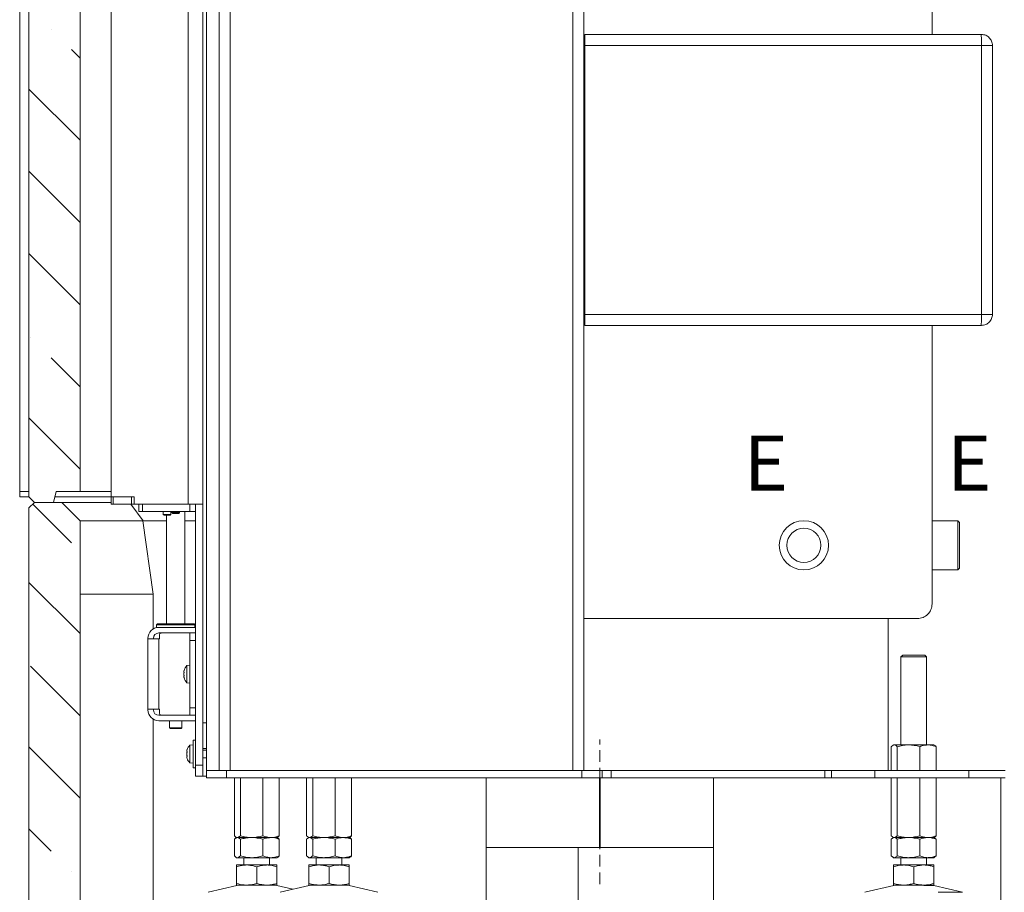
# Model space of a CAD drawing. Extents: x 773 to 4104, y -865 to 3229.
# Drawn here: x 773 to 1311, y 652 to 1129 of the extents above; entities that cross this region are included whole.
import ezdxf

# ---------------------------------------------------------------- set-up
doc = ezdxf.new("R2010")
doc.units = 0
doc.header["$LTSCALE"] = 5
doc.linetypes.add('HIDDEN', pattern=[1.905, 1.27, -0.635])
doc.layers.add('LAYER14', color=30, linetype='Continuous')
doc.layers.add('SLD-0', color=7, linetype='Continuous')
doc.styles.add('Brunner 2014', font='arial.ttf', dxfattribs={"height": 35})
doc.dimstyles.new('Brunner 2014', dxfattribs={"dimscale": 5, "dimtxt": 35, "dimasz": 5, "dimexe": 3.175, "dimexo": 0, "dimgap": 0.762, "dimtad": 1, "dimdec": 0, "dimrnd": 1e-08, "dimtxsty": 'Brunner 2014', "dimcen": 0.09, "dimdle": 10, "dimclrd": 7, "dimclre": 7, "dimclrt": 7, "dimadec": 1, "dimazin": 2, "dimtfac": 0.666667, "dimtdec": 0, "dimtmove": 0, "dimatfit": 3, "dimldrblk": 'Filled-1', "dimfxl": 1, "dimtolj": 1, "dimlwd": 5, "dimlwe": 5, "dimarcsym": 0})
pattern_1 = [(135, (5100.934, -1345.99), (44.9013, 44.9013), []), (135, (5056.03, -1345.99), (44.9013, 44.9013), [79.375, -15.875, 0, -15.875])]

# ---------------------------------------------------------------- blocks, each defined once
blk = doc.blocks.new('*D143')
at = {"layer": 'Defpoints', "color": 0, "lineweight": 5}
for p in [(1257.62, 1889.12), (1375.3, 440.09), (1625.97, 440.09)]:
    blk.add_point(p, dxfattribs=at)
at = {"layer": 'LAYER14', "color": 7, "linetype": 'Continuous', "lineweight": 5}
for p, q in [((1257.62, 1889.12), (1641.85, 1889.12)), ((1625.97, 1864.12), (1625.97, 465.09)), ((1375.3, 440.09), (1641.85, 440.09))]:
    blk.add_line(p, q, dxfattribs=at)
at = {"layer": 'LAYER14', "color": 7, "lineweight": 5}
for points in [[(1621.81, 1864.12), (1630.14, 1864.12), (1625.97, 1889.12)], [(1621.81, 465.09), (1630.14, 465.09), (1625.97, 440.09)]]:
    blk.add_solid(points, dxfattribs=at)
at = {"layer": 'LAYER14', "color": 7, "lineweight": 5, "insert": (1586.42, 1141.65), "char_height": 35, "attachment_point": 2, "rotation": 90, "style": 'Brunner 2014'}
blk.add_mtext('\\A1;1449', dxfattribs=at)
blk = doc.blocks.new('Filled-1')
at = {"color": 0}
for p, q in [((0, 0), (-1, 0.167)), ((-1, 0.167), (-1, -0.167)), ((-1, 0), (0, 0)), ((-1, -0.167), (0, 0))]:
    blk.add_line(p, q, dxfattribs=at)
at = {"color": 0, "flags": 128}
blk.add_lwpolyline([(-1, -0.167), (0, 0), (-1, 0.167), (-1, -0.167)], dxfattribs=at)
at = {"color": 0}
blk.add_solid([(-1, -0.167), (0, 0), (-1, 0.167), (-1, -0.167)], dxfattribs=at)
blk = doc.blocks.new('*D146')
at = {"layer": 'Defpoints', "color": 0, "lineweight": 5}
for p in [(1028.15, 676.69), (1152.15, 676.69), (1028.15, 300.16)]:
    blk.add_point(p, dxfattribs=at)
at = {"layer": 'LAYER14', "color": 7, "linetype": 'Continuous', "lineweight": 5}
for p, q in [((1028.15, 676.69), (1028.15, 284.29)), ((1152.15, 676.69), (1152.15, 284.29)), ((1053.15, 300.16), (1127.15, 300.16)), ((1152.15, 300.16), (1310.52, 300.16))]:
    blk.add_line(p, q, dxfattribs=at)
at = {"layer": 'LAYER14', "color": 7, "lineweight": 5}
for points in [[(1053.15, 304.33), (1053.15, 296), (1028.15, 300.16)], [(1127.15, 304.33), (1127.15, 296), (1152.15, 300.16)]]:
    blk.add_solid(points, dxfattribs=at)
at = {"layer": 'LAYER14', "color": 5, "lineweight": 5, "insert": (1248.88, 341.67), "char_height": 35, "attachment_point": 2, "style": 'Brunner 2014'}
blk.add_mtext('\\A1;%%C125', dxfattribs=at)

msp = doc.modelspace()

# ---------------------------------------------------------------- hatches: boundary and pattern name
at = {"linetype": 'Continuous', "lineweight": 5}
h = msp.add_hatch(dxfattribs=at)
h.set_pattern_fill('ANSI35', scale=10, style=0)
h.set_pattern_definition(pattern_1)
h.paths.add_polyline_path([(791.42, 1321.59), (793.3, 1314.59), (806.3, 1314.59), (806.3, 871.09), (793.3, 871.09), (791.69, 865.09), (781.3, 865.09), (778.3, 868.09), (778.3, 1318.59), (781.3, 1321.59)], flags=0)
h = msp.add_hatch(dxfattribs=at)
h.set_pattern_fill('ANSI35', scale=10, style=0)
h.set_pattern_definition(pattern_1)
h.paths.add_polyline_path([(806.3, 478.09), (806.3, 440.09), (781.3, 440.09), (778.3, 443.09), (778.3, 862.09), (781.3, 865.09), (796.3, 865.09), (806.3, 855.09), (806.3, 528.09), (827.29, 511.09), (827.29, 478.09)], flags=0)

# ---------------------------------------------------------------- linework, layer by layer
at = {"color": 7, "linetype": 'Continuous', "lineweight": 5}
for p, q in [((1271.6, 1594.39), (1271.6, 1120.69)), ((875.3, 1464.29), (875.3, 718.69)), ((882.3, 718.69), (882.3, 1450.22)), ((888.3, 718.69), (888.3, 1447.29)), ((1075.4, 718.69), (1075.4, 1447.29)), ((1081.4, 718.69), (1081.4, 1450.04)), ((865.3, 864.09), (865.3, 1323.69)), ((778.3, 1318.59), (778.3, 868.09)), ((823.3, 868.19), (823.3, 1319.59)), ((873.3, 863.69), (873.3, 1321.69)), ((806.3, 871.09), (806.3, 1314.59)), ((1081.9, 1120.69), (1298.46, 1120.69)), ((1081.9, 1120.69), (1081.9, 1114.69)), ((1298.46, 1120.69), (1298.6, 1120.69)), ((1298.6, 1114.69), (1081.9, 1114.69)), ((1081.9, 1114.69), (1081.9, 967.79)), ((1304.6, 1114.69), (1298.6, 1114.69)), ((1298.6, 1114.69), (1298.6, 967.79)), ((1304.6, 1114.69), (1304.6, 967.79)), ((1081.4, 1103.69), (1081.9, 1103.69)), ((1081.9, 1102.69), (1081.4, 1102.69)), ((1081.9, 1097.69), (1081.4, 1097.69)), ((1304.6, 1093.24), (1304.7, 1093.24)), ((1304.7, 1093.24), (1304.7, 1081.24)), ((1304.7, 1081.24), (1304.6, 1081.24)), ((1304.6, 1001.24), (1304.7, 1001.24)), ((1304.7, 1001.24), (1304.7, 989.24)), ((1081.4, 995.34), (1081.9, 995.31)), ((1081.4, 990.33), (1081.9, 990.29)), ((1081.9, 989.32), (1081.4, 989.36)), ((1304.7, 989.24), (1304.6, 989.24)), ((1298.6, 967.79), (1081.9, 967.79)), ((1081.9, 967.79), (1081.9, 961.79)), ((1304.6, 967.79), (1298.6, 967.79)), ((1081.9, 961.79), (1298.46, 961.79)), ((1271.6, 961.79), (1271.6, 809.69)), ((1298.6, 961.79), (1298.46, 961.79)), ((781.3, 865.09), (778.3, 868.09)), ((791.69, 865.09), (793.3, 871.09)), ((806.3, 871.09), (793.3, 871.09)), ((823.3, 868.09), (823.3, 864.09)), ((824.3, 868.09), (823.3, 868.09)), ((824.3, 864.09), (824.3, 868.09)), ((834.3, 868.09), (824.3, 868.09)), ((834.3, 868.09), (834.3, 864.09)), ((835.3, 868.09), (834.3, 868.09)), ((835.8, 868.09), (835.3, 868.09)), ((835.8, 868.09), (835.8, 864.09)), ((778.3, 862.09), (781.3, 865.09)), ((778.3, 862.09), (778.3, 443.09)), ((791.69, 865.09), (781.3, 865.09)), ((781.3, 865.09), (796.3, 865.09)), ((796.3, 865.09), (806.3, 855.09)), ((807.3, 865.09), (796.3, 865.09)), ((815.3, 865.09), (807.3, 865.09)), ((823.3, 865.09), (815.3, 865.09)), ((823.3, 864.09), (824.3, 864.09)), ((834.3, 864.09), (824.3, 864.09)), ((840.67, 855.14), (833.92, 864.09)), ((834.3, 864.09), (835.3, 864.09)), ((835.8, 864.09), (835.3, 864.09)), ((865.3, 864.09), (835.8, 864.09)), ((838.3, 864.09), (838.3, 860.09)), ((840.3, 860.09), (840.3, 864.09)), ((865.3, 864.09), (873.3, 864.09)), ((866.3, 864.09), (866.3, 860.09)), ((869.3, 863.69), (869.3, 864.09)), ((869.3, 863.69), (869.3, 721.69)), ((873.3, 863.69), (873.3, 721.69)), ((806.25, 855.14), (840.67, 855.14)), ((806.3, 528.09), (806.3, 855.09)), ((838.3, 860.09), (840.3, 860.09)), ((866.3, 860.09), (840.3, 860.09)), ((840.67, 855.14), (840.63, 855.09)), ((846.28, 815.09), (840.63, 855.09)), ((840.63, 855.09), (853.5, 855.09)), ((851.7, 858.59), (851.7, 860.09)), ((852.2, 858.09), (851.7, 858.59)), ((851.7, 858.59), (853.35, 858.59)), ((852.2, 858.09), (853.46, 858.09)), ((853.35, 858.59), (855.9, 858.59)), ((853.46, 858.09), (855.4, 858.09)), ((853.5, 798.84), (853.5, 858.09)), ((855.9, 858.59), (855.4, 858.09)), ((855.9, 860.09), (855.9, 858.59)), ((856.43, 859.59), (856.43, 860.09)), ((856.93, 859.09), (856.43, 859.59)), ((856.43, 859.59), (858.53, 859.59)), ((856.93, 859.09), (858.53, 859.09)), ((858.53, 859.59), (860.63, 859.59)), ((858.53, 859.09), (860.13, 859.09)), ((860.63, 859.59), (860.13, 859.09)), ((860.63, 860.09), (860.63, 859.59)), ((863.5, 860.09), (863.5, 798.84)), ((863.5, 855.09), (869.3, 855.09)), ((866.3, 860.09), (869.3, 860.09)), ((1271.6, 855.14), (1285.6, 855.14)), ((1285.6, 855.14), (1286.6, 854.14)), ((1285.6, 855.14), (1285.6, 828.24)), ((1286.6, 829.24), (1286.6, 854.14)), ((1285.6, 828.24), (1271.6, 828.24)), ((1286.6, 829.24), (1285.6, 828.24)), ((806.3, 815.09), (846.28, 815.09)), ((846.28, 796.03), (846.28, 815.09)), ((1271.6, 809.39), (1271.6, 809.69)), ((1081.4, 801.69), (1263.46, 801.69)), ((1247.6, 801.69), (1247.6, 718.69)), ((1263.6, 801.69), (1263.46, 801.69)), ((848, 798.34), (848.5, 798.84)), ((848, 796.84), (848, 798.34)), ((848, 798.34), (869, 798.34)), ((848, 796.84), (849.3, 796.84)), ((868.5, 798.84), (848.5, 798.84)), ((849.3, 796.84), (849.6, 796.84)), ((850.6, 796.84), (849.6, 796.84)), ((868.3, 796.84), (850.6, 796.84)), ((869.3, 796.84), (868.3, 796.84)), ((868.5, 798.84), (869, 798.34)), ((869, 798.34), (869, 796.84)), ((843.3, 790.54), (843.3, 790.84)), ((843.3, 790.54), (843.3, 752.14)), ((843.3, 790.54), (849.3, 790.54)), ((846.3, 790.54), (846.3, 790.84)), ((849.3, 793.84), (849.6, 793.84)), ((849.6, 790.54), (849.3, 790.54)), ((849.3, 790.54), (849.3, 752.14)), ((849.6, 793.84), (850.6, 793.84)), ((849.6, 790.54), (849.6, 792.74)), ((868.3, 793.84), (850.6, 793.84)), ((866.3, 793.74), (866.3, 789.74)), ((868.3, 793.84), (869.3, 793.84)), ((866.3, 789.74), (869.3, 789.74)), ((866.3, 752.94), (866.3, 789.74)), ((1254.6, 780.69), (1255.6, 781.69)), ((1254.6, 732.69), (1254.6, 780.69)), ((1254.6, 780.69), (1265.1, 780.69)), ((1264.6, 781.69), (1255.6, 781.69)), ((1267.6, 781.69), (1264.6, 781.69)), ((1265.1, 780.69), (1268.6, 780.69)), ((1267.6, 781.69), (1268.6, 780.69)), ((1268.6, 780.69), (1268.6, 732.69)), ((864.66, 776.1), (866.3, 776.24)), ((864.66, 766.58), (864.66, 776.1)), ((862.96, 772.64), (862.96, 772.64)), ((862.96, 771.34), (862.96, 771.34)), ((862.96, 770.04), (862.96, 770.04)), ((866.3, 766.44), (864.66, 766.58)), ((869.3, 752.94), (866.3, 752.94)), ((866.3, 752.94), (866.3, 748.94)), ((849.3, 752.14), (843.3, 752.14)), ((843.3, 751.84), (843.3, 752.14)), ((846.3, 751.84), (846.3, 752.14)), ((849.3, 752.14), (849.6, 752.14)), ((849.6, 748.84), (849.3, 748.84)), ((849.6, 749.94), (849.6, 752.14)), ((850.6, 748.84), (849.6, 748.84)), ((868.3, 748.84), (850.6, 748.84)), ((869.3, 748.84), (868.3, 748.84)), ((846.28, 528.09), (846.28, 746.65)), ((849.6, 745.84), (849.3, 745.84)), ((849.6, 745.84), (850.6, 745.84)), ((868.3, 745.84), (850.6, 745.84)), ((855.1, 742.09), (855.1, 745.84)), ((861.9, 745.84), (861.9, 742.09)), ((868.3, 745.84), (869.3, 745.84)), ((873.3, 744.69), (875.3, 744.69)), ((855.6, 741.59), (855.1, 742.09)), ((861.9, 742.09), (855.1, 742.09)), ((855.6, 741.59), (861.4, 741.59)), ((861.9, 742.09), (861.4, 741.59)), ((866.24, 732.53), (868.1, 732.69)), ((866.24, 722.85), (866.24, 732.53)), ((868.1, 735.19), (869.3, 735.19)), ((868.1, 720.19), (868.1, 735.19)), ((1249.33, 731.71), (1249.33, 718.69)), ((1250.2, 732.46), (1250.6, 732.69)), ((1250.6, 732.69), (1250.97, 732.69)), ((1250.97, 732.69), (1258.75, 732.69)), ((1252.62, 731.71), (1252.62, 718.69)), ((1258.75, 732.69), (1269.38, 732.69)), ((1264.89, 731.71), (1264.89, 718.69)), ((1269.38, 732.69), (1272.6, 732.69)), ((1272.6, 732.69), (1273, 732.46)), ((1273.87, 731.71), (1273.87, 718.69)), ((864.59, 729.32), (864.59, 729.51)), ((864.59, 727.5), (864.59, 727.88)), ((864.59, 725.87), (864.59, 726.06)), ((873.3, 730.69), (875.3, 730.69)), ((873.3, 729.79), (875.3, 729.79)), ((868.1, 722.69), (866.24, 722.85)), ((873.3, 721.69), (869.3, 721.69)), ((869.3, 721.69), (869.3, 715.69)), ((875.3, 725.59), (873.3, 725.59)), ((873.3, 715.69), (873.3, 721.69)), ((869.3, 720.19), (868.1, 720.19)), ((869.3, 715.69), (873.3, 715.69)), ((873.3, 715.69), (875.3, 715.69)), ((875.3, 718.69), (875.3, 714.69)), ((886.3, 718.69), (875.3, 718.69)), ((886.3, 714.69), (886.3, 718.69)), ((1080.39, 718.69), (886.3, 718.69)), ((1080.39, 718.69), (1080.39, 714.69)), ((1091.35, 718.69), (1080.39, 718.69)), ((1091.35, 718.69), (1091.35, 714.69)), ((1091.35, 718.69), (1096.35, 718.69)), ((1096.35, 718.69), (1096.35, 714.69)), ((1096.35, 718.69), (1213.1, 718.69)), ((1213.1, 718.69), (1213.1, 714.69)), ((1213.1, 718.69), (1216.64, 718.69)), ((1216.64, 718.69), (1216.64, 714.69)), ((1216.64, 718.69), (1240.38, 718.69)), ((1240.38, 718.69), (1240.38, 714.69)), ((1240.38, 718.69), (1291.6, 718.69)), ((1291.6, 718.69), (1291.6, 714.69)), ((1291.6, 718.69), (1311.6, 718.69)), ((875.3, 714.69), (886.3, 714.69)), ((1080.39, 714.69), (886.3, 714.69)), ((890.53, 714.69), (890.53, 683.07)), ((893.82, 714.69), (893.82, 683.07)), ((906.09, 714.69), (906.09, 683.07)), ((915.07, 714.69), (915.07, 683.07)), ((930.03, 714.69), (930.03, 683.07)), ((933.32, 714.69), (933.32, 683.07)), ((945.59, 714.69), (945.59, 683.07)), ((954.57, 714.69), (954.57, 683.07)), ((1080.39, 714.69), (1091.35, 714.69)), ((1090.05, 676.69), (1090.05, 714.69)), ((1090.05, 676.69), (1090.05, 714.69)), ((1090.24, 676.69), (1090.24, 714.69)), ((1090.25, 676.69), (1090.25, 714.69)), ((1091.35, 714.69), (1096.35, 714.69)), ((1096.35, 714.69), (1213.1, 714.69)), ((1213.1, 714.69), (1216.64, 714.69)), ((1216.64, 714.69), (1240.38, 714.69)), ((1240.38, 714.69), (1291.6, 714.69)), ((1249.33, 714.69), (1249.33, 683.07)), ((1252.62, 714.69), (1252.62, 683.07)), ((1264.89, 714.69), (1264.89, 683.07)), ((1273.87, 714.69), (1273.87, 683.07)), ((1291.6, 714.69), (1311.6, 714.69)), ((1309.24, 714.69), (1309.24, 528.09)), ((890.53, 681.11), (890.53, 672.07)), ((891.8, 682.09), (891.4, 682.32)), ((891.4, 681.86), (891.8, 682.09)), ((891.8, 682.09), (892.17, 682.09)), ((892.17, 682.09), (899.95, 682.09)), ((893.82, 681.11), (893.82, 672.07)), ((899.95, 682.09), (910.58, 682.09)), ((906.09, 681.11), (906.09, 672.07)), ((910.58, 682.09), (913.8, 682.09)), ((914.2, 682.32), (913.8, 682.09)), ((913.8, 682.09), (914.2, 681.86)), ((915.07, 681.11), (915.07, 672.07)), ((930.03, 681.11), (930.03, 672.07)), ((931.3, 682.09), (930.9, 682.32)), ((930.9, 681.86), (931.3, 682.09)), ((931.3, 682.09), (931.67, 682.09)), ((931.67, 682.09), (939.45, 682.09)), ((933.32, 681.11), (933.32, 672.07)), ((939.45, 682.09), (950.08, 682.09)), ((945.59, 681.11), (945.59, 672.07)), ((950.08, 682.09), (953.3, 682.09)), ((953.7, 682.32), (953.3, 682.09)), ((953.3, 682.09), (953.69, 681.86)), ((954.57, 681.11), (954.57, 672.07)), ((1249.33, 681.11), (1249.33, 672.07)), ((1250.6, 682.09), (1250.2, 682.32)), ((1250.21, 681.87), (1250.6, 682.09)), ((1250.6, 682.09), (1250.97, 682.09)), ((1250.97, 682.09), (1258.75, 682.09)), ((1252.62, 681.11), (1252.62, 672.07)), ((1258.75, 682.09), (1269.38, 682.09)), ((1264.89, 681.11), (1264.89, 672.07)), ((1269.38, 682.09), (1272.6, 682.09)), ((1273, 682.32), (1272.6, 682.09)), ((1272.6, 682.09), (1272.99, 681.87)), ((1272.98, 681.78), (1273.87, 681.11)), ((1272.99, 681.87), (1273, 681.86)), ((1273.87, 681.11), (1273.87, 672.07)), ((1078.3, 676.69), (1078.3, 528.09)), ((1090.05, 676.69), (1090.05, 676.69)), ((1090.25, 676.69), (1090.05, 676.69)), ((1090.24, 676.69), (1090.25, 676.69)), ((891.8, 671.09), (891.4, 671.32)), ((891.8, 671.09), (892.17, 671.09)), ((891.8, 667.09), (897.3, 667.09)), ((892.17, 671.09), (899.95, 671.09)), ((895.8, 667.09), (895.8, 671.09)), ((897.3, 667.09), (908.3, 667.09)), ((899.95, 671.09), (910.58, 671.09)), ((908.3, 667.09), (913.8, 667.09)), ((909.8, 671.09), (909.8, 667.09)), ((910.58, 671.09), (913.8, 671.09)), ((914.2, 671.32), (913.8, 671.09)), ((931.3, 671.09), (930.9, 671.32)), ((931.3, 671.09), (931.67, 671.09)), ((931.3, 667.09), (936.8, 667.09)), ((931.67, 671.09), (939.45, 671.09)), ((935.3, 667.09), (935.3, 671.09)), ((936.8, 667.09), (947.8, 667.09)), ((939.45, 671.09), (950.08, 671.09)), ((947.8, 667.09), (953.3, 667.09)), ((949.3, 671.09), (949.3, 667.09)), ((950.08, 671.09), (953.3, 671.09)), ((953.7, 671.32), (953.3, 671.09)), ((1250.6, 671.09), (1250.21, 671.32)), ((1250.6, 671.09), (1250.97, 671.09)), ((1250.6, 667.09), (1256.1, 667.09)), ((1250.97, 671.09), (1258.75, 671.09)), ((1254.6, 667.09), (1254.6, 671.09)), ((1256.1, 667.09), (1267.1, 667.09)), ((1258.75, 671.09), (1269.38, 671.09)), ((1267.1, 667.09), (1272.6, 667.09)), ((1268.6, 671.09), (1268.6, 667.09)), ((1269.38, 671.09), (1272.6, 671.09)), ((1272.99, 671.32), (1272.6, 671.09)), ((1273.87, 672.07), (1272.98, 671.4)), ((1273, 671.32), (1272.99, 671.32)), ((891.8, 666.11), (891.8, 657.07)), ((902.8, 666.11), (902.8, 657.07)), ((913.8, 666.11), (913.8, 657.07)), ((931.3, 666.11), (931.3, 657.07)), ((942.3, 666.11), (942.3, 657.07)), ((953.3, 666.11), (953.3, 657.07)), ((1250.6, 666.11), (1250.6, 657.07)), ((1261.6, 666.11), (1261.6, 657.07)), ((1272.6, 666.11), (1272.6, 657.07)), ((891.8, 656.09), (897.3, 656.09)), ((897.3, 656.09), (908.3, 656.09)), ((908.3, 656.09), (913.8, 656.09)), ((931.3, 656.09), (936.8, 656.09)), ((936.8, 656.09), (947.8, 656.09)), ((947.8, 656.09), (953.3, 656.09)), ((1250.6, 656.09), (1256.1, 656.09)), ((1256.1, 656.09), (1267.1, 656.09)), ((1267.1, 656.09), (1272.6, 656.09)), ((876.15, 652.18), (891.86, 655.98)), ((913.74, 655.98), (922.55, 653.85)), ((915.65, 652.18), (931.36, 655.98)), ((953.24, 655.98), (968.95, 652.18)), ((1234.95, 652.18), (1250.66, 655.98)), ((1272.54, 655.98), (1288.25, 652.18))]:
    msp.add_line(p, q, dxfattribs=at)
at = {"color": 5, "linetype": 'Continuous', "lineweight": 5, "true_color": 0x0000ff}
for p, q in [((1028.15, 676.69), (1028.15, 714.69)), ((1152.15, 714.69), (1152.15, 676.69)), ((1028.15, 676.69), (1090.05, 676.69)), ((1090.25, 676.69), (1152.15, 676.69))]:
    msp.add_line(p, q, dxfattribs=at)
at = {"color": 8, "linetype": 'Continuous', "lineweight": 5}
for p, q in [((1272.54, 655.98), (1267.07, 655.98)), ((1288.25, 652.18), (1274.92, 652.18))]:
    msp.add_line(p, q, dxfattribs=at)
at = {"color": 7, "linetype": 'Continuous', "lineweight": 5}
for radius in [13.45, 9.32]:
    msp.add_circle((1201.6, 841.69), radius, dxfattribs=at)
for centre, radius, start, end in [((849.3, 790.84), 6, 90, 180), ((849.3, 790.84), 3, 90, 180), ((850.6, 792.74), 1, 90, 180), ((869.8, 771.34), 7, 137.1907, 164.0205), ((869.8, 771.34), 7, 196.0024, 222.8093), ((849.3, 751.84), 6, 180, 270), ((849.3, 751.84), 3, 180, 270), ((850.6, 749.94), 1, 180, 270), ((871.3, 727.69), 7, 136.2873, 159.6996), ((871.3, 727.69), 7, 200.2609, 223.7127), ((892.8, 652.09), 4, 90, 103.609), ((912.8, 652.09), 4, 76.391, 90), ((932.3, 652.09), 4, 90, 103.609), ((952.3, 652.09), 4, 76.391, 90), ((1251.6, 652.09), 4, 90, 103.609), ((1271.6, 652.09), 4, 76.391, 90)]:
    msp.add_arc(centre, radius, start, end, dxfattribs=at)
for points in [[(1298.6, 1114.69), (1298.59, 1115.48), (1298.56, 1117.05), (1298.53, 1119.03), (1298.49, 1120.42), (1298.47, 1120.6), (1298.46, 1120.69)], [(1298.6, 1120.69), (1299.38, 1120.6), (1300.96, 1120.42), (1302.94, 1119.03), (1304.33, 1117.05), (1304.51, 1115.48), (1304.6, 1114.69)], [(1298.46, 961.79), (1298.47, 961.88), (1298.49, 962.06), (1298.53, 963.45), (1298.56, 965.43), (1298.59, 967.01), (1298.6, 967.79)], [(1304.6, 967.79), (1304.51, 967.01), (1304.33, 965.43), (1302.94, 963.45), (1300.96, 962.06), (1299.38, 961.88), (1298.6, 961.79)], [(1271.6, 809.69), (1271.48, 808.64), (1271.24, 806.55), (1269.39, 803.9), (1266.74, 802.05), (1264.65, 801.81), (1263.6, 801.69)]]:
    msp.add_open_spline(points, degree=3, dxfattribs=at)
for points, knots in [([(862.96, 772.64), (862.97, 772.75), (862.98, 772.9), (863.03, 773.12), (863.05, 773.18)], [0, 0, 0, 0, 0.687831, 1, 1, 1, 1]), ([(863.05, 772.4), (863.01, 772.43), (862.97, 772.47), (862.96, 772.6), (862.96, 772.64)], [0, 0, 0, 0, 0.6879986, 1, 1, 1, 1]), ([(862.96, 771.34), (862.97, 771.53), (862.98, 771.8), (863.03, 772.04), (863.05, 772.12)], [0, 0, 0, 0, 0.687868, 1, 1, 1, 1]), ([(863.05, 770.56), (863.01, 770.74), (862.97, 770.99), (862.96, 771.26), (862.96, 771.34)], [0, 0, 0, 0, 0.687973, 1, 1, 1, 1]), ([(862.96, 770.04), (862.97, 770.12), (862.98, 770.24), (863.03, 770.27), (863.05, 770.28)], [0, 0, 0, 0, 0.6878291, 1, 1, 1, 1]), ([(863.05, 769.5), (863.01, 769.64), (862.97, 769.85), (862.96, 770), (862.96, 770.04)], [0, 0, 0, 0, 0.687947, 1, 1, 1, 1]), ([(863.05, 773.18), (863.05, 773.2), (863.06, 773.23), (863.07, 773.26), (863.07, 773.27), (863.07, 773.27)], [0, 0, 0, 0, 0.34782, 0.697219, 1, 1, 1, 1]), ([(863.05, 772.12), (863.05, 772.14), (863.06, 772.18), (863.07, 772.25), (863.07, 772.31), (863.07, 772.36), (863.06, 772.4), (863.05, 772.4), (863.05, 772.4)], [0, 0, 0, 0, 0.173602, 0.347939, 0.518483, 0.685896, 0.853576, 1, 1, 1, 1]), ([(863.05, 770.28), (863.05, 770.28), (863.06, 770.29), (863.07, 770.33), (863.07, 770.38), (863.07, 770.45), (863.06, 770.51), (863.05, 770.55), (863.05, 770.56)], [0, 0, 0, 0, 0.173655, 0.347991, 0.518533, 0.685946, 0.853626, 1, 1, 1, 1]), ([(863.07, 769.41), (863.07, 769.41), (863.07, 769.41), (863.07, 769.43), (863.06, 769.45), (863.05, 769.49), (863.05, 769.5)], [0, 0, 0, 0, 0.032273, 0.368698, 0.705656, 1, 1, 1, 1]), ([(1250.97, 732.69), (1250.93, 732.69), (1250.64, 732.68), (1250.08, 732.47), (1249.58, 731.96), (1249.33, 731.71)], [0, 0, 0, 0, 0.070096, 0.530788, 1, 1, 1, 1]), ([(1252.62, 731.71), (1252.35, 731.98), (1251.81, 732.54), (1251.25, 732.64), (1250.97, 732.69)], [0, 0, 0, 0, 0.495458, 1, 1, 1, 1]), ([(1258.75, 732.69), (1258.61, 732.69), (1257.5, 732.68), (1255.43, 732.47), (1253.56, 731.96), (1252.62, 731.71)], [0, 0, 0, 0, 0.070096, 0.530788, 1, 1, 1, 1]), ([(1264.89, 731.71), (1263.89, 731.98), (1261.88, 732.54), (1259.8, 732.64), (1258.75, 732.69)], [0, 0, 0, 0, 0.495458, 1, 1, 1, 1]), ([(1269.38, 732.69), (1268.24, 732.58), (1266.72, 732.43), (1265.25, 731.85), (1264.89, 731.71)], [0, 0, 0, 0, 0.747436, 1, 1, 1, 1]), ([(1273.87, 731.71), (1272.78, 732.1), (1271.3, 732.62), (1269.78, 732.68), (1269.38, 732.69)], [0, 0, 0, 0, 0.735329, 1, 1, 1, 1]), ([(1272.99, 732.44), (1273.03, 732.43), (1273.33, 732.32), (1273.61, 731.99), (1273.87, 731.71)], [0, 0, 0, 0, 0.131939, 1, 1, 1, 1]), ([(864.59, 729.51), (864.6, 729.6), (864.61, 729.74), (864.68, 729.96), (864.71, 730.04)], [0, 0, 0, 0, 0.621539, 1, 1, 1, 1]), ([(864.71, 729), (864.67, 729.04), (864.6, 729.1), (864.59, 729.26), (864.59, 729.32)], [0, 0, 0, 0, 0.621959, 1, 1, 1, 1]), ([(864.59, 727.88), (864.6, 728.07), (864.61, 728.36), (864.68, 728.63), (864.71, 728.73)], [0, 0, 0, 0, 0.6215591, 1, 1, 1, 1]), ([(864.71, 726.65), (864.67, 726.82), (864.6, 727.1), (864.59, 727.39), (864.59, 727.5)], [0, 0, 0, 0, 0.621944, 1, 1, 1, 1]), ([(864.59, 726.06), (864.6, 726.16), (864.61, 726.31), (864.68, 726.36), (864.71, 726.38)], [0, 0, 0, 0, 0.621507, 1, 1, 1, 1]), ([(864.71, 730.04), (864.71, 730.06), (864.72, 730.09), (864.73, 730.12), (864.73, 730.12), (864.73, 730.11), (864.72, 730.08), (864.71, 730.05), (864.71, 730.04)], [0, 0, 0, 0, 0.1841643, 0.3693192, 0.5479251, 0.7218044, 0.8971324, 1, 1, 1, 1]), ([(864.71, 728.73), (864.71, 728.75), (864.72, 728.79), (864.73, 728.86), (864.73, 728.92), (864.73, 728.97), (864.72, 728.99), (864.71, 729), (864.71, 729)], [0, 0, 0, 0, 0.184264, 0.369414, 0.548016, 0.721894, 0.897225, 1, 1, 1, 1]), ([(864.71, 726.38), (864.71, 726.38), (864.72, 726.4), (864.73, 726.44), (864.73, 726.49), (864.73, 726.55), (864.72, 726.61), (864.71, 726.64), (864.71, 726.65)], [0, 0, 0, 0, 0.184301, 0.369448, 0.548049, 0.721927, 0.897259, 1, 1, 1, 1]), ([(864.71, 725.34), (864.67, 725.47), (864.6, 725.69), (864.59, 725.82), (864.59, 725.87)], [0, 0, 0, 0, 0.621901, 1, 1, 1, 1]), ([(864.73, 725.27), (864.73, 725.27), (864.73, 725.26), (864.73, 725.28), (864.72, 725.31), (864.71, 725.33), (864.71, 725.34)], [0, 0, 0, 0, 0.098728, 0.44538, 0.79492, 1, 1, 1, 1]), ([(890.53, 683.07), (890.8, 682.8), (891.33, 682.25), (891.89, 682.14), (892.17, 682.09)], [0, 0, 0, 0, 0.495458, 1, 1, 1, 1]), ([(892.17, 682.09), (892.21, 682.09), (892.51, 682.1), (893.06, 682.32), (893.56, 682.82), (893.82, 683.07)], [0, 0, 0, 0, 0.070096, 0.530788, 1, 1, 1, 1]), ([(893.82, 683.07), (894.81, 682.8), (896.82, 682.25), (898.9, 682.14), (899.95, 682.09)], [0, 0, 0, 0, 0.495458, 1, 1, 1, 1]), ([(899.95, 682.09), (900.1, 682.09), (901.2, 682.1), (903.27, 682.32), (905.14, 682.82), (906.09, 683.07)], [0, 0, 0, 0, 0.070096, 0.530788, 1, 1, 1, 1]), ([(906.09, 683.07), (906.45, 682.93), (907.92, 682.35), (909.44, 682.2), (910.58, 682.09)], [0, 0, 0, 0, 0.252564, 1, 1, 1, 1]), ([(910.58, 682.09), (910.98, 682.11), (912.5, 682.16), (913.98, 682.69), (915.07, 683.07)], [0, 0, 0, 0, 0.2646713, 1, 1, 1, 1]), ([(915.07, 683.07), (914.8, 682.77), (914.51, 682.43), (914.21, 682.34), (914.19, 682.34)], [0, 0, 0, 0, 0.916236, 1, 1, 1, 1]), ([(930.03, 683.07), (930.3, 682.8), (930.83, 682.25), (931.39, 682.14), (931.67, 682.09)], [0, 0, 0, 0, 0.495458, 1, 1, 1, 1]), ([(931.67, 682.09), (931.71, 682.09), (932.01, 682.1), (932.56, 682.32), (933.06, 682.82), (933.32, 683.07)], [0, 0, 0, 0, 0.070096, 0.530788, 1, 1, 1, 1]), ([(933.32, 683.07), (934.31, 682.8), (936.32, 682.25), (938.4, 682.14), (939.45, 682.09)], [0, 0, 0, 0, 0.495458, 1, 1, 1, 1]), ([(939.45, 682.09), (939.6, 682.09), (940.7, 682.1), (942.77, 682.32), (944.64, 682.82), (945.59, 683.07)], [0, 0, 0, 0, 0.070096, 0.530788, 1, 1, 1, 1]), ([(945.59, 683.07), (945.95, 682.93), (947.42, 682.35), (948.94, 682.2), (950.08, 682.09)], [0, 0, 0, 0, 0.252564, 1, 1, 1, 1]), ([(950.08, 682.09), (950.48, 682.11), (952, 682.16), (953.48, 682.69), (954.57, 683.07)], [0, 0, 0, 0, 0.2646713, 1, 1, 1, 1]), ([(954.57, 683.07), (954.3, 682.77), (954.01, 682.43), (953.71, 682.34), (953.69, 682.34)], [0, 0, 0, 0, 0.916236, 1, 1, 1, 1]), ([(1249.33, 683.07), (1249.6, 682.8), (1250.13, 682.25), (1250.69, 682.14), (1250.97, 682.09)], [0, 0, 0, 0, 0.495458, 1, 1, 1, 1]), ([(1250.97, 682.09), (1251.01, 682.09), (1251.31, 682.1), (1251.86, 682.32), (1252.36, 682.82), (1252.62, 683.07)], [0, 0, 0, 0, 0.070096, 0.530788, 1, 1, 1, 1]), ([(1252.62, 683.07), (1253.61, 682.8), (1255.62, 682.25), (1257.7, 682.14), (1258.75, 682.09)], [0, 0, 0, 0, 0.495458, 1, 1, 1, 1]), ([(1258.75, 682.09), (1258.9, 682.09), (1260, 682.1), (1262.07, 682.32), (1263.94, 682.82), (1264.89, 683.07)], [0, 0, 0, 0, 0.070096, 0.530788, 1, 1, 1, 1]), ([(1264.89, 683.07), (1265.25, 682.93), (1266.72, 682.35), (1268.24, 682.2), (1269.38, 682.09)], [0, 0, 0, 0, 0.252564, 1, 1, 1, 1]), ([(1269.38, 682.09), (1269.78, 682.11), (1271.3, 682.16), (1272.78, 682.69), (1273.87, 683.07)], [0, 0, 0, 0, 0.2646713, 1, 1, 1, 1]), ([(1273.87, 683.07), (1273.6, 682.77), (1273.31, 682.43), (1273.01, 682.34), (1272.99, 682.34)], [0, 0, 0, 0, 0.916236, 1, 1, 1, 1]), ([(892.17, 682.09), (892.13, 682.09), (891.97, 682.09), (891.67, 682.01), (891.29, 681.81), (890.91, 681.51), (890.65, 681.24), (890.53, 681.11)], [0, 0, 0, 0, 0.070062, 0.299817, 0.530834, 0.765027, 1, 1, 1, 1]), ([(893.82, 681.11), (893.55, 681.38), (893.01, 681.94), (892.45, 682.04), (892.17, 682.09)], [0, 0, 0, 0, 0.495458, 1, 1, 1, 1]), ([(899.95, 682.09), (899.81, 682.09), (898.7, 682.08), (896.63, 681.87), (894.76, 681.36), (893.82, 681.11)], [0, 0, 0, 0, 0.070096, 0.530788, 1, 1, 1, 1]), ([(906.09, 681.11), (905.59, 681.25), (904.6, 681.53), (903.08, 681.84), (901.52, 682.05), (900.48, 682.08), (899.95, 682.09)], [0, 0, 0, 0, 0.247269, 0.495363, 0.746874, 1, 1, 1, 1]), ([(910.58, 682.09), (909.44, 681.98), (907.92, 681.83), (906.45, 681.25), (906.09, 681.11)], [0, 0, 0, 0, 0.747436, 1, 1, 1, 1]), ([(915.07, 681.11), (914.53, 681.31), (913.45, 681.72), (911.94, 682.04), (910.98, 682.08), (910.58, 682.09)], [0, 0, 0, 0, 0.366205, 0.7355563, 1, 1, 1, 1]), ([(914.19, 681.84), (914.23, 681.83), (914.53, 681.72), (914.81, 681.39), (915.07, 681.11)], [0, 0, 0, 0, 0.131939, 1, 1, 1, 1]), ([(931.67, 682.09), (931.63, 682.09), (931.34, 682.08), (930.78, 681.87), (930.28, 681.36), (930.03, 681.11)], [0, 0, 0, 0, 0.070096, 0.530788, 1, 1, 1, 1]), ([(933.32, 681.11), (933.18, 681.25), (932.92, 681.53), (932.51, 681.84), (932.09, 682.05), (931.81, 682.08), (931.67, 682.09)], [0, 0, 0, 0, 0.247269, 0.495363, 0.746874, 1, 1, 1, 1]), ([(939.45, 682.09), (939.31, 682.09), (938.68, 682.09), (937.58, 682.01), (936.15, 681.81), (934.73, 681.51), (933.79, 681.24), (933.32, 681.11)], [0, 0, 0, 0, 0.070062, 0.299817, 0.530834, 0.765027, 1, 1, 1, 1]), ([(945.59, 681.11), (945.09, 681.25), (944.1, 681.53), (942.58, 681.84), (941.02, 682.05), (939.98, 682.08), (939.45, 682.09)], [0, 0, 0, 0, 0.2472686, 0.4953626, 0.746874, 1, 1, 1, 1]), ([(950.08, 682.09), (949.67, 682.08), (948.15, 682.02), (946.67, 681.5), (945.59, 681.11)], [0, 0, 0, 0, 0.2646713, 1, 1, 1, 1]), ([(954.57, 681.11), (954.2, 681.25), (952.73, 681.83), (951.21, 681.98), (950.08, 682.09)], [0, 0, 0, 0, 0.252564, 1, 1, 1, 1]), ([(953.69, 681.86), (953.73, 681.84), (953.89, 681.75), (954.19, 681.51), (954.44, 681.24), (954.57, 681.11)], [0, 0, 0, 0, 0.13264, 0.565599, 1, 1, 1, 1]), ([(1250.97, 682.09), (1250.56, 681.98), (1250, 681.83), (1249.46, 681.25), (1249.33, 681.11)], [0, 0, 0, 0, 0.747436, 1, 1, 1, 1]), ([(1252.62, 681.11), (1252.42, 681.31), (1252.02, 681.72), (1251.47, 682.04), (1251.12, 682.08), (1250.97, 682.09)], [0, 0, 0, 0, 0.366205, 0.735556, 1, 1, 1, 1]), ([(1258.75, 682.09), (1258.61, 682.09), (1257.5, 682.08), (1255.43, 681.87), (1253.56, 681.36), (1252.62, 681.11)], [0, 0, 0, 0, 0.070096, 0.530788, 1, 1, 1, 1]), ([(1264.89, 681.11), (1264.39, 681.25), (1263.4, 681.53), (1261.88, 681.84), (1260.32, 682.05), (1259.28, 682.08), (1258.75, 682.09)], [0, 0, 0, 0, 0.247269, 0.495363, 0.746874, 1, 1, 1, 1]), ([(1269.38, 682.09), (1269.27, 682.09), (1268.81, 682.09), (1268.01, 682.01), (1266.96, 681.81), (1265.92, 681.51), (1265.23, 681.24), (1264.89, 681.11)], [0, 0, 0, 0, 0.070062, 0.299817, 0.530834, 0.765027, 1, 1, 1, 1]), ([(1273.87, 681.11), (1273.5, 681.25), (1272.78, 681.53), (1271.66, 681.84), (1270.53, 682.05), (1269.76, 682.08), (1269.38, 682.09)], [0, 0, 0, 0, 0.2472686, 0.4953626, 0.746874, 1, 1, 1, 1]), ([(890.53, 672.07), (890.8, 671.8), (891.33, 671.25), (891.89, 671.14), (892.17, 671.09)], [0, 0, 0, 0, 0.495458, 1, 1, 1, 1]), ([(897.3, 667.09), (896.8, 667.08), (894.94, 667.02), (893.13, 666.5), (891.8, 666.11)], [0, 0, 0, 0, 0.264671, 1, 1, 1, 1]), ([(891.8, 666.11), (891.8, 666.25), (891.8, 666.53), (891.8, 666.84), (891.8, 667.05), (891.8, 667.08), (891.8, 667.09)], [0, 0, 0, 0, 0.247269, 0.495363, 0.746874, 1, 1, 1, 1]), ([(892.17, 671.09), (892.21, 671.09), (892.51, 671.1), (893.06, 671.32), (893.56, 671.82), (893.82, 672.07)], [0, 0, 0, 0, 0.0700962, 0.5307876, 1, 1, 1, 1]), ([(893.82, 672.07), (894.81, 671.8), (896.82, 671.25), (898.9, 671.14), (899.95, 671.09)], [0, 0, 0, 0, 0.495458, 1, 1, 1, 1]), ([(902.8, 666.11), (902.34, 666.25), (900.55, 666.83), (898.69, 666.98), (897.3, 667.09)], [0, 0, 0, 0, 0.252564, 1, 1, 1, 1]), ([(899.95, 671.09), (900.1, 671.09), (901.2, 671.1), (903.27, 671.32), (905.14, 671.82), (906.09, 672.07)], [0, 0, 0, 0, 0.0700962, 0.5307876, 1, 1, 1, 1]), ([(908.3, 667.09), (908.17, 667.09), (907.61, 667.09), (906.62, 667.01), (905.34, 666.81), (904.06, 666.51), (903.22, 666.24), (902.8, 666.11)], [0, 0, 0, 0, 0.070062, 0.299817, 0.530834, 0.765027, 1, 1, 1, 1]), ([(906.09, 672.07), (906.45, 671.93), (907.92, 671.35), (909.44, 671.2), (910.58, 671.09)], [0, 0, 0, 0, 0.252564, 1, 1, 1, 1]), ([(913.8, 666.11), (912.9, 666.38), (911.1, 666.94), (909.24, 667.04), (908.3, 667.09)], [0, 0, 0, 0, 0.495458, 1, 1, 1, 1]), ([(910.58, 671.09), (910.98, 671.11), (912.5, 671.16), (913.98, 671.69), (915.07, 672.07)], [0, 0, 0, 0, 0.264671, 1, 1, 1, 1]), ([(913.8, 667.09), (913.8, 667.09), (913.8, 667.08), (913.8, 666.87), (913.8, 666.36), (913.8, 666.11)], [0, 0, 0, 0, 0.070096, 0.530788, 1, 1, 1, 1]), ([(915.07, 672.07), (914.8, 671.77), (914.51, 671.43), (914.21, 671.34), (914.19, 671.34)], [0, 0, 0, 0, 0.916236, 1, 1, 1, 1]), ([(930.03, 672.07), (930.3, 671.8), (930.83, 671.25), (931.39, 671.14), (931.67, 671.09)], [0, 0, 0, 0, 0.495458, 1, 1, 1, 1]), ([(936.8, 667.09), (935.41, 666.98), (933.54, 666.83), (931.75, 666.25), (931.3, 666.11)], [0, 0, 0, 0, 0.747436, 1, 1, 1, 1]), ([(931.3, 666.11), (931.3, 666.25), (931.3, 666.53), (931.3, 666.84), (931.3, 667.05), (931.3, 667.08), (931.3, 667.09)], [0, 0, 0, 0, 0.247269, 0.495363, 0.746874, 1, 1, 1, 1]), ([(931.67, 671.09), (931.71, 671.09), (931.88, 671.1), (932.17, 671.17), (932.56, 671.37), (932.94, 671.67), (933.19, 671.94), (933.32, 672.07)], [0, 0, 0, 0, 0.070062, 0.299817, 0.530834, 0.765027, 1, 1, 1, 1]), ([(933.32, 672.07), (933.81, 671.93), (934.8, 671.65), (936.33, 671.34), (937.88, 671.13), (938.93, 671.1), (939.45, 671.09)], [0, 0, 0, 0, 0.247269, 0.495363, 0.746874, 1, 1, 1, 1]), ([(942.3, 666.11), (941.64, 666.31), (940.32, 666.72), (938.47, 667.04), (937.29, 667.08), (936.8, 667.09)], [0, 0, 0, 0, 0.366205, 0.7355563, 1, 1, 1, 1]), ([(939.45, 671.09), (939.6, 671.09), (940.22, 671.1), (941.32, 671.17), (942.75, 671.37), (944.18, 671.67), (945.11, 671.94), (945.59, 672.07)], [0, 0, 0, 0, 0.070062, 0.299817, 0.530834, 0.765027, 1, 1, 1, 1]), ([(947.8, 667.09), (947.67, 667.09), (946.68, 667.08), (944.82, 666.87), (943.14, 666.36), (942.3, 666.11)], [0, 0, 0, 0, 0.070096, 0.530788, 1, 1, 1, 1]), ([(945.59, 672.07), (946.67, 671.69), (948.15, 671.16), (949.67, 671.11), (950.08, 671.09)], [0, 0, 0, 0, 0.735329, 1, 1, 1, 1]), ([(953.3, 666.11), (952.85, 666.25), (951.96, 666.53), (950.6, 666.84), (949.21, 667.05), (948.27, 667.08), (947.8, 667.09)], [0, 0, 0, 0, 0.247269, 0.495363, 0.746874, 1, 1, 1, 1]), ([(950.08, 671.09), (951.21, 671.2), (952.73, 671.35), (954.2, 671.93), (954.57, 672.07)], [0, 0, 0, 0, 0.747436, 1, 1, 1, 1]), ([(953.3, 667.09), (953.3, 667.09), (953.3, 667.09), (953.3, 667.01), (953.3, 666.81), (953.3, 666.51), (953.3, 666.24), (953.3, 666.11)], [0, 0, 0, 0, 0.070062, 0.299817, 0.530834, 0.765027, 1, 1, 1, 1]), ([(954.57, 672.07), (954.3, 671.77), (954.01, 671.43), (953.71, 671.34), (953.69, 671.34)], [0, 0, 0, 0, 0.916236, 1, 1, 1, 1]), ([(1249.33, 672.07), (1249.46, 671.93), (1250, 671.35), (1250.56, 671.2), (1250.97, 671.09)], [0, 0, 0, 0, 0.252564, 1, 1, 1, 1]), ([(1256.1, 667.09), (1255.97, 667.09), (1254.98, 667.08), (1253.12, 666.87), (1251.44, 666.36), (1250.6, 666.11)], [0, 0, 0, 0, 0.070096, 0.530788, 1, 1, 1, 1]), ([(1250.6, 666.11), (1250.6, 666.38), (1250.6, 666.94), (1250.6, 667.04), (1250.6, 667.09)], [0, 0, 0, 0, 0.495458, 1, 1, 1, 1]), ([(1250.97, 671.09), (1251.12, 671.11), (1251.68, 671.16), (1252.22, 671.69), (1252.62, 672.07)], [0, 0, 0, 0, 0.264671, 1, 1, 1, 1]), ([(1252.62, 672.07), (1253.61, 671.8), (1255.62, 671.25), (1257.7, 671.14), (1258.75, 671.09)], [0, 0, 0, 0, 0.495458, 1, 1, 1, 1]), ([(1261.6, 666.11), (1261.15, 666.25), (1260.26, 666.53), (1258.9, 666.84), (1257.51, 667.05), (1256.57, 667.08), (1256.1, 667.09)], [0, 0, 0, 0, 0.247269, 0.495363, 0.746874, 1, 1, 1, 1]), ([(1258.75, 671.09), (1258.9, 671.09), (1259.52, 671.1), (1260.62, 671.17), (1262.05, 671.37), (1263.48, 671.67), (1264.41, 671.94), (1264.89, 672.07)], [0, 0, 0, 0, 0.0700618, 0.2998174, 0.5308345, 0.7650272, 1, 1, 1, 1]), ([(1267.1, 667.09), (1265.71, 666.98), (1263.84, 666.83), (1262.05, 666.25), (1261.6, 666.11)], [0, 0, 0, 0, 0.747436, 1, 1, 1, 1]), ([(1264.89, 672.07), (1265.25, 671.93), (1265.97, 671.65), (1267.09, 671.34), (1268.22, 671.13), (1268.99, 671.1), (1269.38, 671.09)], [0, 0, 0, 0, 0.247269, 0.495363, 0.746874, 1, 1, 1, 1]), ([(1272.6, 666.11), (1271.94, 666.31), (1270.62, 666.72), (1268.77, 667.04), (1267.59, 667.08), (1267.1, 667.09)], [0, 0, 0, 0, 0.366205, 0.7355563, 1, 1, 1, 1]), ([(1269.38, 671.09), (1269.48, 671.09), (1269.94, 671.1), (1270.74, 671.17), (1271.79, 671.37), (1272.83, 671.67), (1273.52, 671.94), (1273.87, 672.07)], [0, 0, 0, 0, 0.0700618, 0.2998174, 0.5308345, 0.7650272, 1, 1, 1, 1]), ([(1272.6, 667.09), (1272.6, 667.09), (1272.6, 667.08), (1272.6, 666.87), (1272.6, 666.36), (1272.6, 666.11)], [0, 0, 0, 0, 0.070096, 0.530788, 1, 1, 1, 1]), ([(891.8, 657.07), (893.13, 656.69), (894.94, 656.16), (896.8, 656.11), (897.3, 656.09)], [0, 0, 0, 0, 0.735329, 1, 1, 1, 1]), ([(891.8, 656.09), (891.8, 656.09), (891.8, 656.1), (891.8, 656.17), (891.8, 656.37), (891.8, 656.67), (891.8, 656.94), (891.8, 657.07)], [0, 0, 0, 0, 0.070062, 0.299817, 0.530834, 0.765027, 1, 1, 1, 1]), ([(897.3, 656.09), (898.69, 656.2), (900.55, 656.35), (902.34, 656.93), (902.8, 657.07)], [0, 0, 0, 0, 0.747436, 1, 1, 1, 1]), ([(902.8, 657.07), (903.69, 656.8), (905.49, 656.25), (907.36, 656.14), (908.3, 656.09)], [0, 0, 0, 0, 0.495458, 1, 1, 1, 1]), ([(908.3, 656.09), (908.43, 656.09), (909.42, 656.1), (911.28, 656.32), (912.95, 656.82), (913.8, 657.07)], [0, 0, 0, 0, 0.070096, 0.530788, 1, 1, 1, 1]), ([(913.8, 657.07), (913.8, 656.8), (913.8, 656.25), (913.8, 656.14), (913.8, 656.09)], [0, 0, 0, 0, 0.495458, 1, 1, 1, 1]), ([(931.3, 657.07), (931.75, 656.93), (933.54, 656.35), (935.41, 656.2), (936.8, 656.09)], [0, 0, 0, 0, 0.252564, 1, 1, 1, 1]), ([(931.3, 656.09), (931.3, 656.09), (931.3, 656.1), (931.3, 656.32), (931.3, 656.82), (931.3, 657.07)], [0, 0, 0, 0, 0.070096, 0.530788, 1, 1, 1, 1]), ([(936.8, 656.09), (937.29, 656.11), (939.15, 656.16), (940.96, 656.69), (942.3, 657.07)], [0, 0, 0, 0, 0.264671, 1, 1, 1, 1]), ([(942.3, 657.07), (943.19, 656.8), (944.99, 656.25), (946.86, 656.14), (947.8, 656.09)], [0, 0, 0, 0, 0.495458, 1, 1, 1, 1]), ([(947.8, 656.09), (947.93, 656.09), (948.49, 656.1), (949.47, 656.17), (950.76, 656.37), (952.03, 656.67), (952.88, 656.94), (953.3, 657.07)], [0, 0, 0, 0, 0.0700618, 0.2998174, 0.5308345, 0.7650272, 1, 1, 1, 1]), ([(953.3, 657.07), (953.3, 656.93), (953.3, 656.65), (953.3, 656.34), (953.3, 656.13), (953.3, 656.1), (953.3, 656.09)], [0, 0, 0, 0, 0.247269, 0.495363, 0.746874, 1, 1, 1, 1]), ([(1250.6, 657.07), (1251.49, 656.8), (1253.29, 656.25), (1255.16, 656.14), (1256.1, 656.09)], [0, 0, 0, 0, 0.495458, 1, 1, 1, 1]), ([(1250.6, 656.09), (1250.6, 656.09), (1250.6, 656.1), (1250.6, 656.32), (1250.6, 656.82), (1250.6, 657.07)], [0, 0, 0, 0, 0.070096, 0.530788, 1, 1, 1, 1]), ([(1256.1, 656.09), (1256.23, 656.09), (1257.22, 656.1), (1259.08, 656.32), (1260.75, 656.82), (1261.6, 657.07)], [0, 0, 0, 0, 0.070096, 0.530788, 1, 1, 1, 1]), ([(1261.6, 657.07), (1262.05, 656.93), (1263.84, 656.35), (1265.71, 656.2), (1267.1, 656.09)], [0, 0, 0, 0, 0.252564, 1, 1, 1, 1]), ([(1267.1, 656.09), (1267.59, 656.11), (1269.45, 656.16), (1271.26, 656.69), (1272.6, 657.07)], [0, 0, 0, 0, 0.264671, 1, 1, 1, 1]), ([(1272.6, 657.07), (1272.6, 656.8), (1272.6, 656.25), (1272.6, 656.14), (1272.6, 656.09)], [0, 0, 0, 0, 0.495458, 1, 1, 1, 1])]:
    msp.add_open_spline(points, degree=3, knots=knots, dxfattribs=at)
at = {"layer": 'LAYER14', "linetype": 'Continuous', "lineweight": 5}
for p, q in [((773.3, 1315.59), (773.3, 871.09)), ((778.3, 871.09), (773.3, 871.09)), ((773.3, 868.09), (773.3, 871.09)), ((773.3, 868.09), (778.3, 868.09)), ((792.49, 868.09), (807.8, 868.09)), ((819.3, 871.09), (806.3, 871.09)), ((806.3, 871.09), (807.8, 871.09)), ((819.8, 868.09), (807.8, 868.09)), ((823.3, 871.09), (819.3, 871.09)), ((819.8, 871.09), (823.3, 871.09)), ((819.8, 868.09), (823.3, 868.09))]:
    msp.add_line(p, q, dxfattribs=at)
at = {"layer": 'LAYER14', "color": 5, "linetype": 'HIDDEN', "lineweight": 5}
msp.add_line((1090.15, 656.69), (1090.15, 735.69), dxfattribs=at)

# ---------------------------------------------------------------- texts
at = {"layer": 'SLD-0', "lineweight": 5, "char_height": 30, "attachment_point": 3, "style": 'Brunner 2014'}
for insert in [(1192.92, 901.61), (1304, 901.61)]:
    msp.add_mtext('E', dxfattribs=dict(at, insert=insert))

# ---------------------------------------------------------------- dimensions: what is measured, and where the dimension line sits
at = {"layer": 'LAYER14', "color": 7, "lineweight": 5}
dim = msp.add_linear_dim(base=(1625.97, 440.09), p1=(1257.62, 1889.12), p2=(1375.3, 440.09), angle=90, dimstyle='Brunner 2014', dxfattribs=at)
dim.commit()
dim.dimension.update_dxf_attribs({"geometry": '*D143', "text_midpoint": (1625.97, 1141.65), "dimtype": 160})
at = {"layer": 'LAYER14', "color": 5, "lineweight": 5, "true_color": 0x0000ff}
dim = msp.add_linear_dim(base=(1028.15, 300.16), p1=(1152.15, 676.69), p2=(1028.15, 676.69), angle=180, text='%%C125', dimstyle='Brunner 2014', override={"dimclrt": 5}, dxfattribs=at)
dim.commit()
dim.dimension.update_dxf_attribs({"geometry": '*D146', "text_midpoint": (1248.88, 300.16), "dimtype": 160})

doc.saveas('drawing.dxf')
